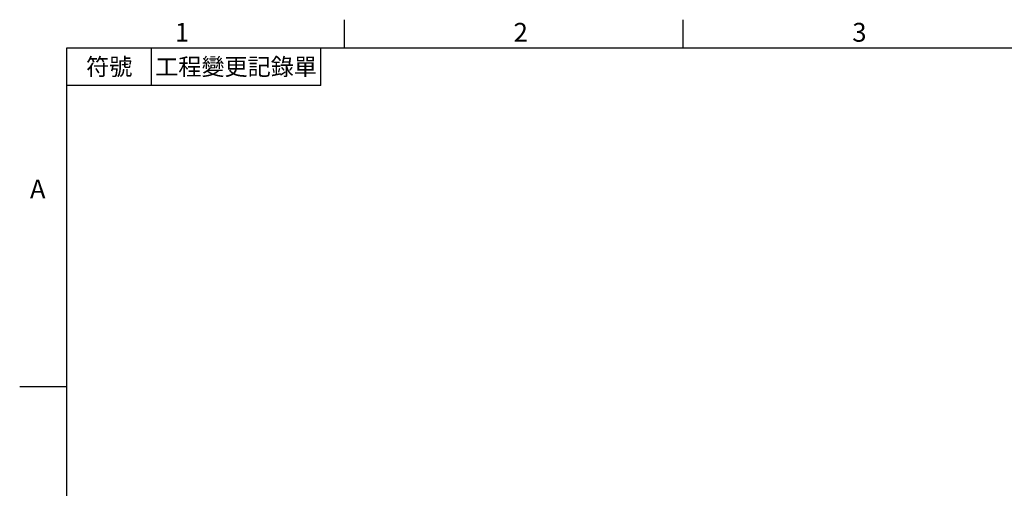
# Model space of a CAD drawing. Units: millimetres. Extents: x -21 to 920, y -12 to 588.
# Drawn here: x -15 to 299, y 436 to 585 of the extents above; entities that cross this region are included whole.
import ezdxf
from ezdxf.enums import TextEntityAlignment as Align

# ---------------------------------------------------------------- set-up
doc = ezdxf.new("R2010")
doc.units = ezdxf.units.MM
doc.header["$LTSCALE"] = 12.5
doc.layers.add('DIM', color=3, linetype='Continuous')
doc.styles.add('ATTDEF', font='txt')
doc.styles.get("Standard").update_dxf_attribs({"font": 'simplex.shx'})

# ---------------------------------------------------------------- blocks, each defined once
blk = doc.blocks.new('GJA420')
at = {"color": 0}
for p, q in [((29.5, 195), (29.5, 192)), ((65.5, 195), (65.5, 192)), ((0, 192), (275, 192)), ((0, 0), (0, 192)), ((9, 188), (9, 192)), ((27, 188), (27, 192)), ((27, 188), (0, 188)), ((0, 156), (-5, 156))]:
    blk.add_line(p, q, dxfattribs=at)
for s, p in [('2', (47.5, 192.66)), ('3', (83.5, 192.66)), ('1', (11.5, 192.66)), ('A', (-3.91, 176))]:
    blk.add_text(s, height=2, dxfattribs=at).set_placement(p)
at = {"color": 0, "char_height": 1.8, "attachment_point": 5}
for s, insert, width in [('{\\f標楷體|b0|i0|c136|p65;符號}', (4.51, 190), 6), ('{\\fDFKai-SB|b0|i0|c136|p65;工程變更記錄單}', (18, 190), 17.9481)]:
    blk.add_mtext(s, dxfattribs=dict(at, insert=insert, width=width))
at = {"color": 4, "style": 'ATTDEF'}
blk.add_attdef('料號', text='', height=2.5, dxfattribs=at).set_placement((120.5, 3), align=Align.MIDDLE_LEFT)
for tag, p in [('比例', (200.5, 3)), ('版本', (236.5, 3))]:
    blk.add_attdef(tag, text='', height=2.5, dxfattribs=at).set_placement(p, align=Align.MIDDLE_CENTER)

msp = doc.modelspace()

# ---------------------------------------------------------------- block references
at = {"layer": 'DIM', "xscale": 3, "yscale": 3, "zscale": 3}
msp.add_blockref('GJA420', (0, 0), dxfattribs=at)

doc.saveas('drawing.dxf')
